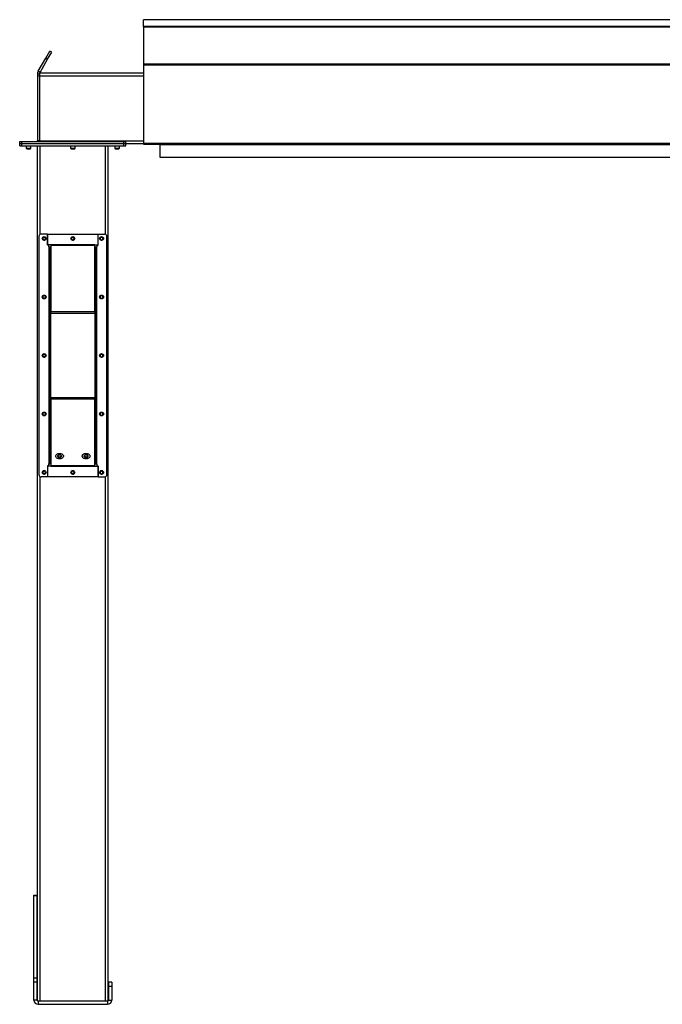
# Model space of a CAD drawing. Units: inches. Extents: x 3 to 813, y 3 to 526.
# Drawn here: x 526 to 599, y 195 to 307 of the extents above; entities that cross this region are included whole.
import ezdxf

# ---------------------------------------------------------------- set-up
doc = ezdxf.new("R2010")
doc.units = ezdxf.units.IN
doc.header["$LTSCALE"] = 24
doc.header["$MEASUREMENT"] = 0

msp = doc.modelspace()

# ---------------------------------------------------------------- linework, layer by layer
at = {"color": 7, "linetype": 'Continuous', "lineweight": 25}
for p, q in [((690.282721, 306.5312774), (540.282721, 306.5312774)), ((540.282721, 305.7648578), (540.282721, 306.5312774)), ((690.282721, 305.7648578), (540.282721, 305.7648578)), ((540.282721, 305.7336675), (540.282721, 305.7648578)), ((690.282721, 305.7336675), (540.282721, 305.7336675)), ((540.282721, 305.7336675), (540.282721, 305.7328373)), ((540.282721, 305.7328373), (540.282721, 301.5228338)), ((540.282721, 305.7328373), (690.282721, 305.7328373)), ((529.2282272, 302.1754105), (529.6912147, 302.9773282)), ((529.4447336, 302.0504105), (529.907721, 302.8523282)), ((529.907721, 302.8523282), (529.6912147, 302.9773282)), ((528.3664551, 300.6827774), (529.2282272, 302.1754105)), ((528.5829615, 300.5577774), (529.4447336, 302.0504105)), ((529.2282272, 302.1754105), (529.4447336, 302.0504105)), ((540.282721, 301.5228338), (690.282721, 301.5228338)), ((540.282721, 301.5228338), (540.282721, 301.4010399)), ((540.282721, 301.4010399), (690.282721, 301.4010399)), ((540.282721, 301.4010399), (540.282721, 292.5602752)), ((528.532721, 300.3702774), (528.282721, 300.3702774)), ((528.282721, 300.3702774), (528.282721, 300.1202774)), ((528.282721, 300.1202774), (528.282721, 292.8352774)), ((528.532721, 300.1202774), (528.282721, 300.1202774)), ((528.5829615, 300.5577774), (528.3664551, 300.6827774)), ((528.532721, 300.4952774), (540.282721, 300.4952774)), ((528.532721, 300.4952774), (528.532721, 300.1827774)), ((528.532721, 300.1827774), (528.532721, 292.8077774)), ((526.282721, 292.4952774), (526.282721, 292.7452774)), ((526.282721, 292.7452774), (526.532721, 292.7452774)), ((526.282721, 292.2452774), (526.282721, 292.4952774)), ((526.282721, 292.4952774), (526.532721, 292.4952774)), ((526.282721, 292.2452774), (526.532721, 292.2452774)), ((526.532721, 292.4952774), (526.532721, 292.7452774)), ((526.532721, 292.7452774), (538.062721, 292.7452774)), ((526.532721, 292.2452774), (526.532721, 292.4952774)), ((526.532721, 292.4952774), (538.062721, 292.4952774)), ((526.532721, 292.2452774), (538.062721, 292.2452774)), ((527.017721, 292.2452774), (527.017721, 291.9785586)), ((527.547721, 291.9785586), (527.547721, 292.2452774)), ((528.282721, 292.8352774), (528.532721, 292.8352774)), ((528.297721, 195.3931954), (528.297721, 292.2452774)), ((528.532721, 292.8077774), (528.532721, 292.7452774)), ((532.032721, 292.2452774), (532.032721, 291.9785586)), ((532.562721, 291.9785586), (532.562721, 292.2452774)), ((536.297721, 195.3931954), (536.297721, 292.2452774)), ((537.047721, 292.2452774), (537.047721, 291.9785586)), ((537.577721, 291.9785586), (537.577721, 292.2452774)), ((538.062721, 292.4952774), (538.062721, 292.7452774)), ((538.062721, 292.7452774), (538.312721, 292.7452774)), ((538.062721, 292.2452774), (538.062721, 292.4952774)), ((538.062721, 292.4952774), (538.312721, 292.4952774)), ((538.062721, 292.2452774), (538.312721, 292.2452774)), ((538.312721, 292.4952774), (538.312721, 292.7452774)), ((538.312721, 292.4952774), (540.282721, 292.4952774)), ((538.312721, 292.2452774), (538.312721, 292.4952774)), ((540.282721, 292.5602752), (690.282721, 292.5602752)), ((540.282721, 292.5602752), (540.282721, 292.4702752)), ((540.282721, 292.4702752), (540.2839943, 292.4702752)), ((540.3457397, 292.4342752), (690.2197023, 292.4342752)), ((542.157721, 292.4342752), (542.157721, 292.3802752)), ((542.157721, 292.3802752), (688.407721, 292.3802752)), ((542.157721, 292.3802752), (542.157721, 290.9702752)), ((527.017721, 291.9785586), (527.0760023, 291.9202774)), ((527.017721, 291.9785586), (527.547721, 291.9785586)), ((527.0760023, 291.9202774), (527.4894398, 291.9202774)), ((527.4894398, 291.9202774), (527.547721, 291.9785586)), ((532.032721, 291.9785586), (532.0910023, 291.9202774)), ((532.032721, 291.9785586), (532.562721, 291.9785586)), ((532.0910023, 291.9202774), (532.5044398, 291.9202774)), ((532.5044398, 291.9202774), (532.562721, 291.9785586)), ((537.047721, 291.9785586), (537.1060023, 291.9202774)), ((537.047721, 291.9785586), (537.577721, 291.9785586)), ((537.1060023, 291.9202774), (537.5194398, 291.9202774)), ((537.5194398, 291.9202774), (537.577721, 291.9785586)), ((542.157721, 290.9702752), (688.407721, 290.9702752)), ((529.447721, 282.2459379), (528.697721, 282.2459379)), ((529.447721, 281.0259754), (529.447721, 282.2459379)), ((529.447721, 282.2459379), (535.147721, 282.2459379)), ((529.447721, 282.2459379), (529.447721, 280.9959379)), ((535.147721, 281.0259754), (535.147721, 282.2459379)), ((535.147721, 280.9959379), (535.147721, 282.2459379)), ((535.147721, 282.2459379), (535.897721, 282.2459379)), ((528.447721, 281.9959379), (528.447721, 254.9959379)), ((536.147721, 254.9959379), (536.147721, 281.9959379)), ((529.797721, 281.0259754), (529.447721, 281.0259754)), ((529.572721, 280.9959379), (529.447721, 280.9959379)), ((529.572721, 280.7977774), (529.572721, 280.9959379)), ((529.572721, 280.7977774), (529.572721, 256.1940985)), ((529.662721, 280.7077774), (529.797721, 280.7077774)), ((529.662721, 280.7077774), (529.662721, 273.3313795)), ((529.797721, 281.0259754), (529.797721, 280.9623358)), ((534.797721, 281.0259754), (529.797721, 281.0259754)), ((529.797721, 280.9623358), (529.797721, 273.4268389)), ((534.797721, 280.9623358), (529.797721, 280.9623358)), ((534.797721, 280.9623358), (534.797721, 281.0259754)), ((534.797721, 281.0259754), (535.147721, 281.0259754)), ((534.797721, 273.4268389), (534.797721, 280.9623358)), ((534.932721, 280.7077774), (534.797721, 280.7077774)), ((534.932721, 273.3313795), (534.932721, 280.7077774)), ((535.022721, 280.9959379), (535.022721, 280.7977774)), ((535.022721, 280.9959379), (535.147721, 280.9959379)), ((535.022721, 256.1940985), (535.022721, 280.7977774)), ((529.797721, 273.3313795), (529.662721, 273.3313795)), ((529.662721, 273.3313795), (529.662721, 273.2677399)), ((529.797721, 273.2677399), (529.662721, 273.2677399)), ((529.662721, 273.2677399), (529.662721, 263.724136)), ((534.797721, 273.4268389), (529.797721, 273.4268389)), ((529.797721, 273.2677399), (529.797721, 273.4268389)), ((534.797721, 273.2677399), (529.797721, 273.2677399)), ((529.797721, 263.724136), (529.797721, 273.2677399)), ((534.797721, 273.4268389), (534.797721, 273.2677399)), ((534.797721, 273.3313795), (534.932721, 273.3313795)), ((534.797721, 273.2677399), (534.797721, 263.724136)), ((534.797721, 273.2677399), (534.932721, 273.2677399)), ((534.932721, 273.2677399), (534.932721, 273.3313795)), ((534.932721, 263.724136), (534.932721, 273.2677399)), ((529.797721, 263.724136), (529.662721, 263.724136)), ((529.662721, 263.724136), (529.662721, 263.6604964)), ((529.797721, 263.6604964), (529.662721, 263.6604964)), ((529.662721, 263.6604964), (529.662721, 256.2840985)), ((529.797721, 263.724136), (534.797721, 263.724136)), ((529.797721, 263.565037), (529.797721, 263.724136)), ((529.797721, 263.565037), (534.797721, 263.565037)), ((529.797721, 263.565037), (529.797721, 256.02954)), ((534.797721, 263.724136), (534.797721, 263.565037)), ((534.797721, 263.724136), (534.932721, 263.724136)), ((534.797721, 263.6604964), (534.932721, 263.6604964)), ((534.797721, 256.02954), (534.797721, 263.565037)), ((534.932721, 263.6604964), (534.932721, 263.724136)), ((534.932721, 256.2840985), (534.932721, 263.6604964)), ((529.447721, 255.9959379), (529.447721, 254.7459379)), ((529.572721, 255.9959379), (529.447721, 255.9959379)), ((529.797721, 255.9659004), (529.447721, 255.9659004)), ((529.447721, 255.9659004), (529.447721, 254.7459379)), ((529.572721, 255.9959379), (529.572721, 256.1940985)), ((529.662721, 256.2840985), (529.797721, 256.2840985)), ((529.797721, 256.02954), (534.797721, 256.02954)), ((529.797721, 256.02954), (529.797721, 255.9659004)), ((529.797721, 255.9659004), (534.797721, 255.9659004)), ((534.932721, 256.2840985), (534.797721, 256.2840985)), ((534.797721, 255.9659004), (534.797721, 256.02954)), ((534.797721, 255.9659004), (535.147721, 255.9659004)), ((535.022721, 256.1940985), (535.022721, 255.9959379)), ((535.022721, 255.9959379), (535.147721, 255.9959379)), ((535.147721, 254.7459379), (535.147721, 255.9959379)), ((535.147721, 255.9659004), (535.147721, 254.7459379)), ((529.447721, 254.7459379), (528.697721, 254.7459379)), ((535.147721, 254.7459379), (529.447721, 254.7459379)), ((535.147721, 254.7459379), (535.897721, 254.7459379)), ((527.892721, 207.3702774), (528.267721, 207.3702774)), ((527.892721, 207.3197723), (527.892721, 207.3702774)), ((527.892721, 207.3197723), (528.267721, 207.3197723)), ((527.892721, 198.0071823), (527.892721, 207.3197723)), ((528.267721, 207.3197723), (528.267721, 207.3702774)), ((528.267721, 198.0071823), (528.267721, 207.3197723)), ((527.892721, 198.0071823), (528.267721, 198.0071823)), ((527.892721, 197.5576873), (527.892721, 198.0071823)), ((527.892721, 195.4602774), (527.892721, 197.5576873)), ((527.892721, 197.5576873), (528.267721, 197.5576873)), ((528.267721, 197.5576873), (528.267721, 198.0071823)), ((528.267721, 195.4602774), (528.267721, 197.5576873)), ((536.702721, 197.4952774), (536.327721, 197.4952774)), ((536.327721, 197.4952774), (536.327721, 196.9952774)), ((536.702721, 197.4952774), (536.702721, 196.9952774)), ((536.327721, 196.9952774), (536.327721, 195.4602774)), ((536.702721, 196.9952774), (536.327721, 196.9952774)), ((536.702721, 196.9952774), (536.702721, 195.4602774)), ((528.267721, 195.4602774), (527.892721, 195.4602774)), ((528.357721, 195.3702774), (528.357721, 194.9952774)), ((528.357721, 195.3702774), (536.237721, 195.3702774)), ((536.237721, 195.3702774), (536.237721, 194.9952774)), ((536.327721, 195.4602774), (536.702721, 195.4602774)), ((528.357721, 194.9952774), (536.237721, 194.9952774))]:
    msp.add_line(p, q, dxfattribs=at)
at = {"color": 1, "linetype": 'Continuous', "lineweight": 25}
for p, q in [((528.532721, 300.1827774), (540.282721, 300.1827774)), ((528.532721, 292.8077774), (540.282721, 292.8077774)), ((528.610221, 282.2301254), (528.610221, 292.2452774)), ((535.985221, 282.2301254), (535.985221, 292.2452774)), ((528.610221, 195.3702774), (528.610221, 254.7617505)), ((535.985221, 195.3702774), (535.985221, 254.7617505))]:
    msp.add_line(p, q, dxfattribs=at)
at = {"color": 7, "linetype": 'Continuous', "lineweight": 25, "flags": 128}
for points in [[(528.5205929, 292.7452774), (528.526188, 292.7689467), (528.532721, 292.8352774)], [(531.235221, 257.0916144), (531.2281902, 257.0363762), (531.2073238, 256.9829134), (531.1732924, 256.9329443), (531.1271898, 256.888075), (531.0704978, 256.8497477), (531.0050386, 256.8191941), (530.932916, 256.7973963), (530.8564481, 256.785055), (530.7780927, 256.7825667), (530.7003681, 256.7900115), (530.6257726, 256.80715), (530.5567036, 256.8334315), (530.4953811, 256.8680112), (530.4437761, 256.9097776), (530.4035471, 256.9573885), (530.3759873, 257.0093135), (530.3619823, 257.0638837), (530.3619823, 257.1193452), (530.3759873, 257.1739154), (530.4035471, 257.2258404), (530.4437761, 257.2734512), (530.4953811, 257.3152177), (530.5567036, 257.3497974), (530.6257726, 257.3760788), (530.7003681, 257.3932174), (530.7780927, 257.4006621), (530.8564481, 257.3981739), (530.932916, 257.3858325), (531.0050386, 257.3640348), (531.0704978, 257.3334812), (531.1271898, 257.2951538), (531.1732924, 257.2502845), (531.2073238, 257.2003155), (531.2281902, 257.1468526), (531.235221, 257.0916144)], [(530.578971, 257.0916144), (530.5864247, 257.0515804), (530.608278, 257.0142746), (530.6430414, 256.9822394), (530.688346, 256.957658), (530.7411043, 256.9422054), (530.797721, 256.9369348), (530.8543377, 256.9422054), (530.907096, 256.957658), (530.9524006, 256.9822394), (530.9871641, 257.0142746), (531.0090173, 257.0515804), (531.016471, 257.0916144), (531.0090173, 257.1316485), (530.9871641, 257.1689542), (530.9524006, 257.2009894), (530.907096, 257.2255709), (530.8543377, 257.2410235), (530.797721, 257.246294), (530.7411043, 257.2410235), (530.688346, 257.2255709), (530.6430414, 257.2009894), (530.608278, 257.1689542), (530.5864247, 257.1316485), (530.578971, 257.0916144)], [(530.797721, 256.9355206), (530.7411043, 256.9407912), (530.688346, 256.9562437), (530.6430414, 256.9808252), (530.608278, 257.0128604), (530.5864247, 257.0501662), (530.578971, 257.0902002), (530.5864247, 257.1302342), (530.608278, 257.16754), (530.6430414, 257.1995752), (530.688346, 257.2241567), (530.7411043, 257.2396092), (530.797721, 257.2448798), (530.8543377, 257.2396092), (530.907096, 257.2241567), (530.9524006, 257.1995752), (530.9871641, 257.16754), (531.0090173, 257.1302342), (531.016471, 257.0902002), (531.0090173, 257.0501662), (530.9871641, 257.0128604), (530.9524006, 256.9808252), (530.907096, 256.9562437), (530.8543377, 256.9407912), (530.797721, 256.9355206)], [(534.235221, 257.0916144), (534.2281902, 257.0363762), (534.2073238, 256.9829134), (534.1732924, 256.9329443), (534.1271898, 256.888075), (534.0704978, 256.8497477), (534.0050386, 256.8191941), (533.932916, 256.7973963), (533.8564481, 256.785055), (533.7780927, 256.7825667), (533.7003681, 256.7900115), (533.6257726, 256.80715), (533.5567036, 256.8334315), (533.4953811, 256.8680112), (533.4437761, 256.9097776), (533.4035471, 256.9573885), (533.3759873, 257.0093135), (533.3619823, 257.0638837), (533.3619823, 257.1193452), (533.3759873, 257.1739154), (533.4035471, 257.2258404), (533.4437761, 257.2734512), (533.4953811, 257.3152177), (533.5567036, 257.3497974), (533.6257726, 257.3760788), (533.7003681, 257.3932174), (533.7780927, 257.4006621), (533.8564481, 257.3981739), (533.932916, 257.3858325), (534.0050386, 257.3640348), (534.0704978, 257.3334812), (534.1271898, 257.2951538), (534.1732924, 257.2502845), (534.2073238, 257.2003155), (534.2281902, 257.1468526), (534.235221, 257.0916144)], [(533.578971, 257.0916144), (533.5864247, 257.0515804), (533.608278, 257.0142746), (533.6430414, 256.9822394), (533.688346, 256.957658), (533.7411043, 256.9422054), (533.797721, 256.9369348), (533.8543377, 256.9422054), (533.907096, 256.957658), (533.9524006, 256.9822394), (533.9871641, 257.0142746), (534.0090173, 257.0515804), (534.016471, 257.0916144), (534.0090173, 257.1316485), (533.9871641, 257.1689542), (533.9524006, 257.2009894), (533.907096, 257.2255709), (533.8543377, 257.2410235), (533.797721, 257.246294), (533.7411043, 257.2410235), (533.688346, 257.2255709), (533.6430414, 257.2009894), (533.608278, 257.1689542), (533.5864247, 257.1316485), (533.578971, 257.0916144)], [(533.797721, 256.9355206), (533.7411043, 256.9407912), (533.688346, 256.9562437), (533.6430414, 256.9808252), (533.608278, 257.0128604), (533.5864247, 257.0501662), (533.578971, 257.0902002), (533.5864247, 257.1302342), (533.608278, 257.16754), (533.6430414, 257.1995752), (533.688346, 257.2241567), (533.7411043, 257.2396092), (533.797721, 257.2448798), (533.8543377, 257.2396092), (533.907096, 257.2241567), (533.9524006, 257.1995752), (533.9871641, 257.16754), (534.0090173, 257.1302342), (534.016471, 257.0902002), (534.0090173, 257.0501662), (533.9871641, 257.0128604), (533.9524006, 256.9808252), (533.907096, 256.9562437), (533.8543377, 256.9407912), (533.797721, 256.9355206)]]:
    msp.add_lwpolyline(points, dxfattribs=at)
at = {"color": 7, "linetype": 'Continuous', "lineweight": 25}
for centre in [(529.047721, 281.7459379), (532.297721, 281.7452774), (535.547721, 281.7459379), (529.047721, 275.1209379), (535.547721, 275.1209379), (529.047721, 268.4959379), (535.547721, 268.4959379), (529.047721, 261.8709379), (535.547721, 261.8709379), (529.047721, 255.2459379), (532.297721, 255.2465985), (535.547721, 255.2459379)]:
    msp.add_circle(centre, 0.21875, dxfattribs=at)
for centre, radius, start, end in [((528.192721, 292.8352774), 0.09, 270, 0), ((528.697721, 281.9959379), 0.25, 90, 180), ((535.897721, 281.9959379), 0.25, 0, 90), ((529.0460753, 281.7454381), 0.1477119, 292.558518945, 238.681466182), ((529.047721, 281.7452774), 0.1484375, 238.106533937, 293.080993791), ((532.2960753, 281.7454381), 0.1477119, 292.558518945, 238.681466182), ((532.297721, 281.7452774), 0.1484375, 238.106533937, 293.080993791), ((535.5460753, 281.7454381), 0.1477119, 292.558518945, 238.681466182), ((535.547721, 281.7452774), 0.1484375, 238.106533937, 293.080993791), ((529.0460753, 275.1204381), 0.1477119, 292.558518945, 238.681466182), ((529.047721, 275.1202774), 0.1484375, 238.106533937, 293.080993791), ((535.5460753, 275.1204381), 0.1477119, 292.558518945, 238.681466182), ((535.547721, 275.1202774), 0.1484375, 238.106533937, 293.080993791), ((529.0460753, 268.4954381), 0.1477119, 292.558518945, 238.681466182), ((529.047721, 268.4952774), 0.1484375, 238.106533937, 293.080993791), ((535.5460753, 268.4954381), 0.1477119, 292.558518945, 238.681466182), ((535.547721, 268.4952774), 0.1484375, 238.106533937, 293.080993791), ((529.0460753, 261.8704381), 0.1477119, 292.558518945, 238.681466182), ((529.047721, 261.8702774), 0.1484375, 238.106533937, 293.080993791), ((535.5460753, 261.8704381), 0.1477119, 292.558518945, 238.681466182), ((535.547721, 261.8702774), 0.1484375, 238.106533937, 293.080993791), ((530.7789188, 257.2501144), 0.2199396, 210.454550753, 274.904081328), ((530.8138294, 257.2553289), 0.2249264, 265.893168385, 328.748199536), ((533.7789188, 257.2501144), 0.2199396, 210.454550753, 274.904081328), ((533.8138294, 257.2553289), 0.2249264, 265.893168385, 328.748199536), ((528.697721, 254.9959379), 0.25, 180, 270), ((529.0460753, 255.2454381), 0.1477119, 292.558518945, 238.681466182), ((529.047721, 255.2452774), 0.1484375, 238.106533937, 293.080993791), ((532.2960753, 255.2454381), 0.1477119, 292.558518945, 238.681466182), ((532.297721, 255.2452774), 0.1484375, 238.106533937, 293.080993791), ((535.5460753, 255.2454381), 0.1477119, 292.558518945, 238.681466182), ((535.547721, 255.2452774), 0.1484375, 238.106533937, 293.080993791), ((535.897721, 254.9959379), 0.25, 270, 0), ((528.357721, 195.4602774), 0.465, 180, 270), ((528.357721, 195.4602774), 0.09, 180, 270), ((536.237721, 195.4602774), 0.09, 270, 0), ((536.237721, 195.4602774), 0.465, 270, 0)]:
    msp.add_arc(centre, radius, start, end, dxfattribs=at)
msp.add_ellipse((540.3457397, 292.5602752), major_axis=(0, 0.126), ratio=0.7002075382, start_param=2.3663992803, end_param=3.1415926536, dxfattribs=at)
for points, knots in [([(528.3664551, 300.6827774), (528.3581191, 300.6674995), (528.3413891, 300.6368375), (528.3210115, 300.587721), (528.304315, 300.5363005), (528.2920799, 300.4823728), (528.2842023, 300.4268506), (528.2832161, 300.3891857), (528.282721, 300.3702774)], [0, 0, 0, 0, 0.1595062908, 0.3201200689, 0.4867897492, 0.6547243571, 0.8266671741, 1, 1, 1, 1]), ([(528.5829615, 300.5577774), (528.5724955, 300.539375), (528.5610661, 300.5192786), (528.5551558, 300.4971432), (528.5546576, 300.4952774)], [0, 0, 0, 0, 0.9157078555, 1, 1, 1, 1]), ([(529.1060054, 281.5670664), (529.0880694, 281.5634841), (529.0493421, 281.5557493), (528.9890547, 281.5677562), (528.9344076, 281.5991877), (528.8938116, 281.6466564), (528.8719498, 281.7043886), (528.8704511, 281.7653915), (528.8894736, 281.8225648), (528.9260814, 281.8696529), (528.9756493, 281.9012015), (529.0323238, 281.9140736), (529.0891599, 281.9074953), (529.1398376, 281.8822805), (529.1787717, 281.8422772), (529.2014828, 281.7920701), (529.2061618, 281.7378339), (529.1924368, 281.6859824), (529.1624392, 281.6424321), (529.1303384, 281.6187085), (529.110176, 281.6104649), (529.1059133, 281.6087221)], [0, 0, 0, 0, 0.05256120916, 0.11349008912, 0.17288588812, 0.2321889573, 0.29048286453, 0.34816949847, 0.40535983519, 0.46143909384, 0.51751893848, 0.57199616724, 0.62649998277, 0.67982023588, 0.73270478473, 0.78491811697, 0.83619246235, 0.88729476013, 0.93696644218, 0.98667341111, 1, 1, 1, 1]), ([(528.9692953, 281.6192492), (528.9833397, 281.6092778), (529.0114247, 281.5893377), (529.0637989, 281.5796443), (529.1179747, 281.5855261), (529.1695057, 281.6098862), (529.2000618, 281.6393713), (529.2130142, 281.657734), (529.2149481, 281.6604758)], [0, 0, 0, 0, 0.1830806825, 0.366112328, 0.5549178687, 0.7597139458, 0.9641228064, 1, 1, 1, 1]), ([(529.0416038, 281.5615882), (529.0519974, 281.5601517), (529.0738428, 281.5571324), (529.0949439, 281.5636498), (529.1060054, 281.5670664)], [0, 0, 0, 0, 0.4757796668, 1, 1, 1, 1]), ([(529.0699434, 281.5596228), (529.0835256, 281.5619217), (529.1123533, 281.5668009), (529.1521722, 281.5874941), (529.1872162, 281.6172189), (529.2062149, 281.6436586), (529.2140857, 281.6588149), (529.2149484, 281.6604761)], [0, 0, 0, 0, 0.22391009402, 0.47523820807, 0.72107006699, 0.96942872081, 1, 1, 1, 1]), ([(529.2149486, 281.6604765), (529.2153651, 281.6610851), (529.2159702, 281.6619693), (529.2166797, 281.6629037), (529.2170161, 281.6632909), (529.2171969, 281.6634751), (529.2173347, 281.6635925), (529.2174437, 281.6636544), (529.2175107, 281.6636726), (529.2175619, 281.6636639), (529.2175998, 281.6636329), (529.2176305, 281.6635659), (529.2176498, 281.6633724), (529.217505, 281.6625367), (529.2163057, 281.6592384), (529.210237, 281.6464258), (529.191475, 281.6185638), (529.1556598, 281.5858654), (529.1214561, 281.572916), (529.1060054, 281.5670664)], [0, 0, 0, 0, 0.0142452966, 0.0206974147, 0.0228544769, 0.024383943, 0.0258882033, 0.0265650712, 0.0271327658, 0.0275248294, 0.0279181593, 0.0284109718, 0.0292740952, 0.032058503, 0.045032873, 0.0965846409, 0.3034156264, 0.6853346133, 1, 1, 1, 1]), ([(532.3560054, 281.5670664), (532.3380694, 281.5634841), (532.2993421, 281.5557493), (532.2390547, 281.5677562), (532.1844076, 281.5991877), (532.1438116, 281.6466564), (532.1219498, 281.7043886), (532.1204511, 281.7653915), (532.1394736, 281.8225648), (532.1760814, 281.8696529), (532.2256493, 281.9012015), (532.2823238, 281.9140736), (532.3391599, 281.9074953), (532.3898376, 281.8822805), (532.4287717, 281.8422772), (532.4514828, 281.7920701), (532.4561618, 281.7378339), (532.4424368, 281.6859824), (532.4124392, 281.6424321), (532.3803384, 281.6187085), (532.360176, 281.6104649), (532.3559133, 281.6087221)], [0, 0, 0, 0, 0.05256120916, 0.11349008912, 0.17288588812, 0.2321889573, 0.29048286453, 0.34816949847, 0.40535983519, 0.46143909384, 0.51751893848, 0.57199616724, 0.62649998277, 0.67982023588, 0.73270478473, 0.78491811697, 0.83619246235, 0.88729476013, 0.93696644218, 0.98667341111, 1, 1, 1, 1]), ([(532.2192953, 281.6192492), (532.2333397, 281.6092778), (532.2614247, 281.5893377), (532.3137989, 281.5796443), (532.3679747, 281.5855261), (532.4195057, 281.6098862), (532.4500618, 281.6393713), (532.4630142, 281.657734), (532.4649481, 281.6604758)], [0, 0, 0, 0, 0.18308068254, 0.36611232797, 0.5549178687, 0.7597139458, 0.96412280643, 1, 1, 1, 1]), ([(532.2916038, 281.5615882), (532.3019974, 281.5601517), (532.3238428, 281.5571324), (532.3449439, 281.5636498), (532.3560054, 281.5670664)], [0, 0, 0, 0, 0.47577966682, 1, 1, 1, 1]), ([(532.3199434, 281.5596228), (532.3335256, 281.5619217), (532.3623533, 281.5668009), (532.4021722, 281.5874941), (532.4372162, 281.6172189), (532.4562149, 281.6436586), (532.4640857, 281.6588149), (532.4649484, 281.6604761)], [0, 0, 0, 0, 0.22391009402, 0.47523820807, 0.72107006699, 0.96942872081, 1, 1, 1, 1]), ([(532.4649486, 281.6604765), (532.4653651, 281.6610851), (532.4659702, 281.6619693), (532.4666797, 281.6629037), (532.4670161, 281.6632909), (532.4671969, 281.6634751), (532.4673347, 281.6635925), (532.4674437, 281.6636544), (532.4675107, 281.6636726), (532.4675619, 281.6636639), (532.4675998, 281.6636329), (532.4676305, 281.6635659), (532.4676498, 281.6633724), (532.467505, 281.6625367), (532.4663057, 281.6592384), (532.460237, 281.6464258), (532.441475, 281.6185638), (532.4056598, 281.5858654), (532.3714561, 281.572916), (532.3560054, 281.5670664)], [0, 0, 0, 0, 0.0142452966, 0.0206974147, 0.0228544769, 0.024383943, 0.0258882033, 0.0265650712, 0.0271327658, 0.0275248294, 0.0279181593, 0.0284109718, 0.0292740952, 0.032058503, 0.045032873, 0.0965846409, 0.3034156264, 0.6853346133, 1, 1, 1, 1]), ([(535.6060054, 281.5670664), (535.5880694, 281.5634841), (535.5493421, 281.5557493), (535.4890547, 281.5677562), (535.4344076, 281.5991877), (535.3938116, 281.6466564), (535.3719498, 281.7043886), (535.3704511, 281.7653915), (535.3894736, 281.8225648), (535.4260814, 281.8696529), (535.4756493, 281.9012015), (535.5323238, 281.9140736), (535.5891599, 281.9074953), (535.6398376, 281.8822805), (535.6787717, 281.8422772), (535.7014828, 281.7920701), (535.7061618, 281.7378339), (535.6924368, 281.6859824), (535.6624392, 281.6424321), (535.6303384, 281.6187085), (535.610176, 281.6104649), (535.6059133, 281.6087221)], [0, 0, 0, 0, 0.05256120916, 0.11349008912, 0.17288588812, 0.2321889573, 0.29048286453, 0.34816949847, 0.40535983519, 0.46143909384, 0.51751893848, 0.57199616724, 0.62649998277, 0.67982023588, 0.73270478473, 0.78491811697, 0.83619246235, 0.88729476013, 0.93696644218, 0.98667341111, 1, 1, 1, 1]), ([(535.4692953, 281.6192492), (535.4833397, 281.6092778), (535.5114247, 281.5893377), (535.5637989, 281.5796443), (535.6179747, 281.5855261), (535.6695057, 281.6098862), (535.7000618, 281.6393713), (535.7130142, 281.657734), (535.7149481, 281.6604758)], [0, 0, 0, 0, 0.1830806825, 0.366112328, 0.5549178687, 0.7597139458, 0.9641228064, 1, 1, 1, 1]), ([(535.5416038, 281.5615882), (535.5519974, 281.5601517), (535.5738428, 281.5571324), (535.5949439, 281.5636498), (535.6060054, 281.5670664)], [0, 0, 0, 0, 0.4757796668, 1, 1, 1, 1]), ([(535.5699434, 281.5596228), (535.5835256, 281.5619217), (535.6123533, 281.5668009), (535.6521722, 281.5874941), (535.6872162, 281.6172189), (535.7062149, 281.6436586), (535.7140857, 281.6588149), (535.7149484, 281.6604761)], [0, 0, 0, 0, 0.22391009402, 0.47523820807, 0.72107006699, 0.96942872081, 1, 1, 1, 1]), ([(535.7149486, 281.6604765), (535.7153651, 281.6610851), (535.7159702, 281.6619693), (535.7166797, 281.6629037), (535.7170161, 281.6632909), (535.7171969, 281.6634751), (535.7173347, 281.6635925), (535.7174437, 281.6636544), (535.7175107, 281.6636726), (535.7175619, 281.6636639), (535.7175998, 281.6636329), (535.7176305, 281.6635659), (535.7176498, 281.6633724), (535.717505, 281.6625367), (535.7163057, 281.6592384), (535.710237, 281.6464258), (535.691475, 281.6185638), (535.6556598, 281.5858654), (535.6214561, 281.572916), (535.6060054, 281.5670664)], [0, 0, 0, 0, 0.0142452966, 0.0206974147, 0.0228544769, 0.024383943, 0.0258882033, 0.0265650712, 0.0271327658, 0.0275248294, 0.0279181593, 0.0284109718, 0.0292740952, 0.032058503, 0.045032873, 0.0965846409, 0.3034156264, 0.6853346133, 1, 1, 1, 1]), ([(529.797721, 280.7077774), (529.7972506, 280.7105869), (529.7962999, 280.716265), (529.7882386, 280.7252182), (529.7743045, 280.7347386), (529.7535808, 280.7446661), (529.7272082, 280.7546883), (529.6964132, 280.7646171), (529.6615876, 280.7746383), (529.6285224, 280.7834661), (529.598526, 280.7912059), (529.5813579, 280.7955779), (529.572721, 280.7977774)], [0, 0, 0, 0, 0.0936632196, 0.1892964666, 0.2985266599, 0.4109240004, 0.5201603547, 0.6325644135, 0.7418006804, 0.8542046463, 0.9266531543, 1, 1, 1, 1]), ([(529.662721, 280.7077774), (529.6623297, 280.7118264), (529.6615339, 280.720061), (529.6553006, 280.7320697), (529.6459171, 280.7439022), (529.6338748, 280.7553232), (529.6192898, 280.7668488), (529.6037875, 280.7777013), (529.5880106, 280.7880435), (529.5778521, 280.7945107), (529.572721, 280.7977774)], [0, 0, 0, 0, 0.1349531306, 0.2744542694, 0.4001242298, 0.5294390415, 0.6550834553, 0.7843704233, 0.8910843244, 1, 1, 1, 1]), ([(535.022721, 280.7977774), (535.000435, 280.7921014), (534.9520817, 280.7797863), (534.8845218, 280.7607903), (534.8305751, 280.7408483), (534.8018257, 280.7231438), (534.7988881, 280.7121464), (534.797721, 280.7077774)], [0, 0, 0, 0, 0.1893887574, 0.4109104714, 0.6324449673, 0.8539792844, 1, 1, 1, 1]), ([(535.022721, 280.7977774), (535.0097711, 280.7895401), (534.9847831, 280.7736454), (534.9545617, 280.7501273), (534.9359388, 280.7283416), (534.9337325, 280.714242), (534.932721, 280.7077774)], [0, 0, 0, 0, 0.2742813621, 0.5292497227, 0.7841650772, 1, 1, 1, 1]), ([(529.1060054, 274.9420664), (529.0880694, 274.9384841), (529.0493421, 274.9307493), (528.9890547, 274.9427562), (528.9344076, 274.9741877), (528.8938116, 275.0216564), (528.8719498, 275.0793886), (528.8704511, 275.1403915), (528.8894736, 275.1975648), (528.9260814, 275.2446529), (528.9756493, 275.2762015), (529.0323238, 275.2890736), (529.0891599, 275.2824953), (529.1398376, 275.2572805), (529.1787717, 275.2172772), (529.2014828, 275.1670701), (529.2061618, 275.1128339), (529.1924368, 275.0609824), (529.1624392, 275.0174321), (529.1303384, 274.9937085), (529.110176, 274.9854649), (529.1059133, 274.9837221)], [0, 0, 0, 0, 0.05256120916, 0.11349008912, 0.17288588812, 0.2321889573, 0.29048286453, 0.34816949847, 0.40535983519, 0.46143909384, 0.51751893848, 0.57199616724, 0.62649998277, 0.67982023588, 0.73270478473, 0.78491811697, 0.83619246235, 0.88729476013, 0.93696644218, 0.98667341111, 1, 1, 1, 1]), ([(528.9692953, 274.9942492), (528.9833397, 274.9842778), (529.0114247, 274.9643377), (529.0637989, 274.9546443), (529.1179747, 274.9605261), (529.1695057, 274.9848862), (529.2000618, 275.0143713), (529.2130142, 275.032734), (529.2149481, 275.0354758)], [0, 0, 0, 0, 0.1830806825, 0.366112328, 0.5549178687, 0.7597139458, 0.9641228064, 1, 1, 1, 1]), ([(529.0416038, 274.9365882), (529.0519974, 274.9351517), (529.0738428, 274.9321324), (529.0949439, 274.9386498), (529.1060054, 274.9420664)], [0, 0, 0, 0, 0.4757796668, 1, 1, 1, 1]), ([(529.0699434, 274.9346228), (529.0835256, 274.9369217), (529.1123533, 274.9418009), (529.1521722, 274.9624941), (529.1872162, 274.9922189), (529.2062149, 275.0186586), (529.2140857, 275.0338149), (529.2149484, 275.0354761)], [0, 0, 0, 0, 0.22391009402, 0.47523820807, 0.72107006699, 0.96942872081, 1, 1, 1, 1]), ([(529.2149486, 275.0354765), (529.2153651, 275.0360851), (529.2159702, 275.0369693), (529.2166797, 275.0379037), (529.2170161, 275.0382909), (529.2171969, 275.0384751), (529.2173347, 275.0385925), (529.2174437, 275.0386544), (529.2175107, 275.0386726), (529.2175619, 275.0386639), (529.2175998, 275.0386329), (529.2176305, 275.0385659), (529.2176498, 275.0383724), (529.217505, 275.0375367), (529.2163057, 275.0342384), (529.210237, 275.0214258), (529.191475, 274.9935638), (529.1556598, 274.9608654), (529.1214561, 274.947916), (529.1060054, 274.9420664)], [0, 0, 0, 0, 0.0142452966, 0.0206974147, 0.0228544769, 0.024383943, 0.0258882033, 0.0265650712, 0.0271327658, 0.0275248294, 0.0279181593, 0.0284109718, 0.0292740952, 0.032058503, 0.045032873, 0.0965846409, 0.3034156264, 0.6853346133, 1, 1, 1, 1]), ([(535.6060054, 274.9420664), (535.5880694, 274.9384841), (535.5493421, 274.9307493), (535.4890547, 274.9427562), (535.4344076, 274.9741877), (535.3938116, 275.0216564), (535.3719498, 275.0793886), (535.3704511, 275.1403915), (535.3894736, 275.1975648), (535.4260814, 275.2446529), (535.4756493, 275.2762015), (535.5323238, 275.2890736), (535.5891599, 275.2824953), (535.6398376, 275.2572805), (535.6787717, 275.2172772), (535.7014828, 275.1670701), (535.7061618, 275.1128339), (535.6924368, 275.0609824), (535.6624392, 275.0174321), (535.6303384, 274.9937085), (535.610176, 274.9854649), (535.6059133, 274.9837221)], [0, 0, 0, 0, 0.05256120916, 0.11349008912, 0.17288588812, 0.2321889573, 0.29048286453, 0.34816949847, 0.40535983519, 0.46143909384, 0.51751893848, 0.57199616724, 0.62649998277, 0.67982023588, 0.73270478473, 0.78491811697, 0.83619246235, 0.88729476013, 0.93696644218, 0.98667341111, 1, 1, 1, 1]), ([(535.4692953, 274.9942492), (535.4833397, 274.9842778), (535.5114247, 274.9643377), (535.5637989, 274.9546443), (535.6179747, 274.9605261), (535.6695057, 274.9848862), (535.7000618, 275.0143713), (535.7130142, 275.032734), (535.7149481, 275.0354758)], [0, 0, 0, 0, 0.1830806825, 0.366112328, 0.5549178687, 0.7597139458, 0.9641228064, 1, 1, 1, 1]), ([(535.5416038, 274.9365882), (535.5519974, 274.9351517), (535.5738428, 274.9321324), (535.5949439, 274.9386498), (535.6060054, 274.9420664)], [0, 0, 0, 0, 0.4757796668, 1, 1, 1, 1]), ([(535.5699434, 274.9346228), (535.5835256, 274.9369217), (535.6123533, 274.9418009), (535.6521722, 274.9624941), (535.6872162, 274.9922189), (535.7062149, 275.0186586), (535.7140857, 275.0338149), (535.7149484, 275.0354761)], [0, 0, 0, 0, 0.22391009402, 0.47523820807, 0.72107006699, 0.96942872081, 1, 1, 1, 1]), ([(535.7149486, 275.0354765), (535.7153651, 275.0360851), (535.7159702, 275.0369693), (535.7166797, 275.0379037), (535.7170161, 275.0382909), (535.7171969, 275.0384751), (535.7173347, 275.0385925), (535.7174437, 275.0386544), (535.7175107, 275.0386726), (535.7175619, 275.0386639), (535.7175998, 275.0386329), (535.7176305, 275.0385659), (535.7176498, 275.0383724), (535.717505, 275.0375367), (535.7163057, 275.0342384), (535.710237, 275.0214258), (535.691475, 274.9935638), (535.6556598, 274.9608654), (535.6214561, 274.947916), (535.6060054, 274.9420664)], [0, 0, 0, 0, 0.0142452966, 0.0206974147, 0.0228544769, 0.024383943, 0.0258882033, 0.0265650712, 0.0271327658, 0.0275248294, 0.0279181593, 0.0284109718, 0.0292740952, 0.032058503, 0.045032873, 0.0965846409, 0.3034156264, 0.6853346133, 1, 1, 1, 1]), ([(529.1060054, 268.3170664), (529.0880694, 268.3134841), (529.0493421, 268.3057493), (528.9890547, 268.3177562), (528.9344076, 268.3491877), (528.8938116, 268.3966564), (528.8719498, 268.4543886), (528.8704511, 268.5153915), (528.8894736, 268.5725648), (528.9260814, 268.6196529), (528.9756493, 268.6512015), (529.0323238, 268.6640736), (529.0891599, 268.6574953), (529.1398376, 268.6322805), (529.1787717, 268.5922772), (529.2014828, 268.5420701), (529.2061618, 268.4878339), (529.1924368, 268.4359824), (529.1624392, 268.3924321), (529.1303384, 268.3687085), (529.110176, 268.3604649), (529.1059133, 268.3587221)], [0, 0, 0, 0, 0.05256120916, 0.11349008912, 0.17288588812, 0.2321889573, 0.29048286453, 0.34816949847, 0.40535983519, 0.46143909384, 0.51751893848, 0.57199616724, 0.62649998277, 0.67982023588, 0.73270478473, 0.78491811697, 0.83619246235, 0.88729476013, 0.93696644218, 0.98667341111, 1, 1, 1, 1]), ([(528.9692953, 268.3692492), (528.9833397, 268.3592778), (529.0114247, 268.3393377), (529.0637989, 268.3296443), (529.1179747, 268.3355261), (529.1695057, 268.3598862), (529.2000618, 268.3893713), (529.2130142, 268.407734), (529.2149481, 268.4104758)], [0, 0, 0, 0, 0.1830806825, 0.366112328, 0.5549178687, 0.7597139458, 0.9641228064, 1, 1, 1, 1]), ([(529.0416038, 268.3115882), (529.0519974, 268.3101517), (529.0738428, 268.3071324), (529.0949439, 268.3136498), (529.1060054, 268.3170664)], [0, 0, 0, 0, 0.4757796668, 1, 1, 1, 1]), ([(529.0699434, 268.3096228), (529.0835256, 268.3119217), (529.1123533, 268.3168009), (529.1521722, 268.3374941), (529.1872162, 268.3672189), (529.2062149, 268.3936586), (529.2140857, 268.4088149), (529.2149484, 268.4104761)], [0, 0, 0, 0, 0.223910094, 0.4752382081, 0.721070067, 0.9694287208, 1, 1, 1, 1]), ([(529.2149486, 268.4104765), (529.2153651, 268.4110851), (529.2159702, 268.4119693), (529.2166797, 268.4129037), (529.2170161, 268.4132909), (529.2171969, 268.4134751), (529.2173347, 268.4135925), (529.2174437, 268.4136544), (529.2175107, 268.4136726), (529.2175619, 268.4136639), (529.2175998, 268.4136329), (529.2176305, 268.4135659), (529.2176498, 268.4133724), (529.217505, 268.4125367), (529.2163057, 268.4092384), (529.210237, 268.3964258), (529.191475, 268.3685638), (529.1556598, 268.3358654), (529.1214561, 268.322916), (529.1060054, 268.3170664)], [0, 0, 0, 0, 0.0142452966, 0.0206974147, 0.0228544769, 0.024383943, 0.0258882033, 0.0265650712, 0.0271327658, 0.0275248294, 0.0279181593, 0.0284109718, 0.0292740952, 0.032058503, 0.045032873, 0.0965846409, 0.3034156264, 0.6853346133, 1, 1, 1, 1]), ([(535.6060054, 268.3170664), (535.5880694, 268.3134841), (535.5493421, 268.3057493), (535.4890547, 268.3177562), (535.4344076, 268.3491877), (535.3938116, 268.3966564), (535.3719498, 268.4543886), (535.3704511, 268.5153915), (535.3894736, 268.5725648), (535.4260814, 268.6196529), (535.4756493, 268.6512015), (535.5323238, 268.6640736), (535.5891599, 268.6574953), (535.6398376, 268.6322805), (535.6787717, 268.5922772), (535.7014828, 268.5420701), (535.7061618, 268.4878339), (535.6924368, 268.4359824), (535.6624392, 268.3924321), (535.6303384, 268.3687085), (535.610176, 268.3604649), (535.6059133, 268.3587221)], [0, 0, 0, 0, 0.05256120916, 0.11349008912, 0.17288588812, 0.2321889573, 0.29048286453, 0.34816949847, 0.40535983519, 0.46143909384, 0.51751893848, 0.57199616724, 0.62649998277, 0.67982023588, 0.73270478473, 0.78491811697, 0.83619246235, 0.88729476013, 0.93696644218, 0.98667341111, 1, 1, 1, 1]), ([(535.4692953, 268.3692492), (535.4833397, 268.3592778), (535.5114247, 268.3393377), (535.5637989, 268.3296443), (535.6179747, 268.3355261), (535.6695057, 268.3598862), (535.7000618, 268.3893713), (535.7130142, 268.407734), (535.7149481, 268.4104758)], [0, 0, 0, 0, 0.1830806825, 0.366112328, 0.5549178687, 0.7597139458, 0.9641228064, 1, 1, 1, 1]), ([(535.5416038, 268.3115882), (535.5519974, 268.3101517), (535.5738428, 268.3071324), (535.5949439, 268.3136498), (535.6060054, 268.3170664)], [0, 0, 0, 0, 0.4757796668, 1, 1, 1, 1]), ([(535.5699434, 268.3096228), (535.5835256, 268.3119217), (535.6123533, 268.3168009), (535.6521722, 268.3374941), (535.6872162, 268.3672189), (535.7062149, 268.3936586), (535.7140857, 268.4088149), (535.7149484, 268.4104761)], [0, 0, 0, 0, 0.223910094, 0.4752382081, 0.721070067, 0.9694287208, 1, 1, 1, 1]), ([(535.7149486, 268.4104765), (535.7153651, 268.4110851), (535.7159702, 268.4119693), (535.7166797, 268.4129037), (535.7170161, 268.4132909), (535.7171969, 268.4134751), (535.7173347, 268.4135925), (535.7174437, 268.4136544), (535.7175107, 268.4136726), (535.7175619, 268.4136639), (535.7175998, 268.4136329), (535.7176305, 268.4135659), (535.7176498, 268.4133724), (535.717505, 268.4125367), (535.7163057, 268.4092384), (535.710237, 268.3964258), (535.691475, 268.3685638), (535.6556598, 268.3358654), (535.6214561, 268.322916), (535.6060054, 268.3170664)], [0, 0, 0, 0, 0.0142452966, 0.0206974147, 0.0228544769, 0.024383943, 0.0258882033, 0.0265650712, 0.0271327658, 0.0275248294, 0.0279181593, 0.0284109718, 0.0292740952, 0.032058503, 0.045032873, 0.0965846409, 0.3034156264, 0.6853346133, 1, 1, 1, 1]), ([(529.1060054, 261.6920664), (529.0880694, 261.6884841), (529.0493421, 261.6807493), (528.9890547, 261.6927562), (528.9344076, 261.7241877), (528.8938116, 261.7716564), (528.8719498, 261.8293886), (528.8704511, 261.8903915), (528.8894736, 261.9475648), (528.9260814, 261.9946529), (528.9756493, 262.0262015), (529.0323238, 262.0390736), (529.0891599, 262.0324953), (529.1398376, 262.0072805), (529.1787717, 261.9672772), (529.2014828, 261.9170701), (529.2061618, 261.8628339), (529.1924368, 261.8109824), (529.1624392, 261.7674321), (529.1303384, 261.7437085), (529.110176, 261.7354649), (529.1059133, 261.7337221)], [0, 0, 0, 0, 0.05256120916, 0.11349008912, 0.17288588812, 0.2321889573, 0.29048286453, 0.34816949847, 0.40535983519, 0.46143909384, 0.51751893848, 0.57199616724, 0.62649998277, 0.67982023588, 0.73270478473, 0.78491811697, 0.83619246235, 0.88729476013, 0.93696644218, 0.98667341111, 1, 1, 1, 1]), ([(528.9692953, 261.7442492), (528.9833397, 261.7342778), (529.0114247, 261.7143377), (529.0637989, 261.7046443), (529.1179747, 261.7105261), (529.1695057, 261.7348862), (529.2000618, 261.7643713), (529.2130142, 261.782734), (529.2149481, 261.7854758)], [0, 0, 0, 0, 0.1830806825, 0.366112328, 0.5549178687, 0.7597139458, 0.9641228064, 1, 1, 1, 1]), ([(529.0416038, 261.6865882), (529.0519974, 261.6851517), (529.0738428, 261.6821324), (529.0949439, 261.6886498), (529.1060054, 261.6920664)], [0, 0, 0, 0, 0.4757796668, 1, 1, 1, 1]), ([(529.0699434, 261.6846228), (529.0835256, 261.6869217), (529.1123533, 261.6918009), (529.1521722, 261.7124941), (529.1872162, 261.7422189), (529.2062149, 261.7686586), (529.2140857, 261.7838149), (529.2149484, 261.7854761)], [0, 0, 0, 0, 0.223910094, 0.4752382081, 0.721070067, 0.9694287208, 1, 1, 1, 1]), ([(529.2149486, 261.7854765), (529.2153651, 261.7860851), (529.2159702, 261.7869693), (529.2166797, 261.7879037), (529.2170161, 261.7882909), (529.2171969, 261.7884751), (529.2173347, 261.7885925), (529.2174437, 261.7886544), (529.2175107, 261.7886726), (529.2175619, 261.7886639), (529.2175998, 261.7886329), (529.2176305, 261.7885659), (529.2176498, 261.7883724), (529.217505, 261.7875367), (529.2163057, 261.7842384), (529.210237, 261.7714258), (529.191475, 261.7435638), (529.1556598, 261.7108654), (529.1214561, 261.697916), (529.1060054, 261.6920664)], [0, 0, 0, 0, 0.0142452966, 0.0206974147, 0.0228544769, 0.024383943, 0.0258882033, 0.0265650712, 0.0271327658, 0.0275248294, 0.0279181593, 0.0284109718, 0.0292740952, 0.032058503, 0.045032873, 0.0965846409, 0.3034156264, 0.6853346133, 1, 1, 1, 1]), ([(535.6060054, 261.6920664), (535.5880694, 261.6884841), (535.5493421, 261.6807493), (535.4890547, 261.6927562), (535.4344076, 261.7241877), (535.3938116, 261.7716564), (535.3719498, 261.8293886), (535.3704511, 261.8903915), (535.3894736, 261.9475648), (535.4260814, 261.9946529), (535.4756493, 262.0262015), (535.5323238, 262.0390736), (535.5891599, 262.0324953), (535.6398376, 262.0072805), (535.6787717, 261.9672772), (535.7014828, 261.9170701), (535.7061618, 261.8628339), (535.6924368, 261.8109824), (535.6624392, 261.7674321), (535.6303384, 261.7437085), (535.610176, 261.7354649), (535.6059133, 261.7337221)], [0, 0, 0, 0, 0.05256120916, 0.11349008912, 0.17288588812, 0.2321889573, 0.29048286453, 0.34816949847, 0.40535983519, 0.46143909384, 0.51751893848, 0.57199616724, 0.62649998277, 0.67982023588, 0.73270478473, 0.78491811697, 0.83619246235, 0.88729476013, 0.93696644218, 0.98667341111, 1, 1, 1, 1]), ([(535.4692953, 261.7442492), (535.4833397, 261.7342778), (535.5114247, 261.7143377), (535.5637989, 261.7046443), (535.6179747, 261.7105261), (535.6695057, 261.7348862), (535.7000618, 261.7643713), (535.7130142, 261.782734), (535.7149481, 261.7854758)], [0, 0, 0, 0, 0.1830806825, 0.366112328, 0.5549178687, 0.7597139458, 0.9641228064, 1, 1, 1, 1]), ([(535.5416038, 261.6865882), (535.5519974, 261.6851517), (535.5738428, 261.6821324), (535.5949439, 261.6886498), (535.6060054, 261.6920664)], [0, 0, 0, 0, 0.4757796668, 1, 1, 1, 1]), ([(535.5699434, 261.6846228), (535.5835256, 261.6869217), (535.6123533, 261.6918009), (535.6521722, 261.7124941), (535.6872162, 261.7422189), (535.7062149, 261.7686586), (535.7140857, 261.7838149), (535.7149484, 261.7854761)], [0, 0, 0, 0, 0.223910094, 0.4752382081, 0.721070067, 0.9694287208, 1, 1, 1, 1]), ([(535.7149486, 261.7854765), (535.7153651, 261.7860851), (535.7159702, 261.7869693), (535.7166797, 261.7879037), (535.7170161, 261.7882909), (535.7171969, 261.7884751), (535.7173347, 261.7885925), (535.7174437, 261.7886544), (535.7175107, 261.7886726), (535.7175619, 261.7886639), (535.7175998, 261.7886329), (535.7176305, 261.7885659), (535.7176498, 261.7883724), (535.717505, 261.7875367), (535.7163057, 261.7842384), (535.710237, 261.7714258), (535.691475, 261.7435638), (535.6556598, 261.7108654), (535.6214561, 261.697916), (535.6060054, 261.6920664)], [0, 0, 0, 0, 0.0142452966, 0.0206974147, 0.0228544769, 0.024383943, 0.0258882033, 0.0265650712, 0.0271327658, 0.0275248294, 0.0279181593, 0.0284109718, 0.0292740952, 0.032058503, 0.045032873, 0.0965846409, 0.3034156264, 0.6853346133, 1, 1, 1, 1]), ([(529.572721, 256.1940985), (529.595007, 256.1997745), (529.6433603, 256.2120896), (529.7109202, 256.2310856), (529.7648669, 256.2510275), (529.7936163, 256.2687321), (529.796554, 256.2797295), (529.797721, 256.2840985)], [0, 0, 0, 0, 0.1893887574, 0.4109104714, 0.6324449673, 0.8539792844, 1, 1, 1, 1]), ([(529.572721, 256.1940985), (529.5856709, 256.2023358), (529.6106589, 256.2182304), (529.6408803, 256.2417486), (529.6595033, 256.2635343), (529.6617095, 256.2776339), (529.662721, 256.2840985)], [0, 0, 0, 0, 0.2742813621, 0.5292497227, 0.7841650772, 1, 1, 1, 1]), ([(534.797721, 256.2840985), (534.7981914, 256.281289), (534.7991421, 256.2756109), (534.8072034, 256.2666577), (534.8211375, 256.2571373), (534.8418612, 256.2472098), (534.8682338, 256.2371876), (534.8990289, 256.2272587), (534.9338545, 256.2172376), (534.9669196, 256.2084098), (534.9969161, 256.20067), (535.0140841, 256.196298), (535.022721, 256.1940985)], [0, 0, 0, 0, 0.0936632196, 0.1892964666, 0.2985266599, 0.4109240004, 0.5201603547, 0.6325644135, 0.7418006804, 0.8542046463, 0.9266531543, 1, 1, 1, 1]), ([(534.932721, 256.2840985), (534.9331123, 256.2800494), (534.9339081, 256.2718149), (534.9401414, 256.2598062), (534.9495249, 256.2479737), (534.9615672, 256.2365527), (534.9761522, 256.2250271), (534.9916545, 256.2141746), (535.0074314, 256.2038324), (535.0175899, 256.1973651), (535.022721, 256.1940985)], [0, 0, 0, 0, 0.1349531306, 0.2744542694, 0.4001242298, 0.5294390415, 0.6550834553, 0.7843704233, 0.8910843244, 1, 1, 1, 1]), ([(529.1060054, 255.0670664), (529.0880694, 255.0634841), (529.0493421, 255.0557493), (528.9890547, 255.0677562), (528.9344076, 255.0991877), (528.8938116, 255.1466564), (528.8719498, 255.2043886), (528.8704511, 255.2653915), (528.8894736, 255.3225648), (528.9260814, 255.3696529), (528.9756493, 255.4012015), (529.0323238, 255.4140736), (529.0891599, 255.4074953), (529.1398376, 255.3822805), (529.1787717, 255.3422772), (529.2014828, 255.2920701), (529.2061618, 255.2378339), (529.1924368, 255.1859824), (529.1624392, 255.1424321), (529.1303384, 255.1187085), (529.110176, 255.1104649), (529.1059133, 255.1087221)], [0, 0, 0, 0, 0.05256120916, 0.11349008912, 0.17288588812, 0.2321889573, 0.29048286453, 0.34816949847, 0.40535983519, 0.46143909384, 0.51751893848, 0.57199616724, 0.62649998277, 0.67982023588, 0.73270478473, 0.78491811697, 0.83619246235, 0.88729476013, 0.93696644218, 0.98667341111, 1, 1, 1, 1]), ([(528.9692953, 255.1192492), (528.9833397, 255.1092778), (529.0114247, 255.0893377), (529.0637989, 255.0796443), (529.1179747, 255.0855261), (529.1695057, 255.1098862), (529.2000618, 255.1393713), (529.2130142, 255.157734), (529.2149481, 255.1604758)], [0, 0, 0, 0, 0.1830806825, 0.366112328, 0.5549178687, 0.7597139458, 0.9641228064, 1, 1, 1, 1]), ([(529.0416038, 255.0615882), (529.0519974, 255.0601517), (529.0738428, 255.0571324), (529.0949439, 255.0636498), (529.1060054, 255.0670664)], [0, 0, 0, 0, 0.4757796668, 1, 1, 1, 1]), ([(529.0699434, 255.0596228), (529.0835256, 255.0619217), (529.1123533, 255.0668009), (529.1521722, 255.0874941), (529.1872162, 255.1172189), (529.2062149, 255.1436586), (529.2140857, 255.1588149), (529.2149484, 255.1604761)], [0, 0, 0, 0, 0.223910094, 0.4752382081, 0.721070067, 0.9694287208, 1, 1, 1, 1]), ([(529.2149486, 255.1604765), (529.2153651, 255.1610851), (529.2159702, 255.1619693), (529.2166797, 255.1629037), (529.2170161, 255.1632909), (529.2171969, 255.1634751), (529.2173347, 255.1635925), (529.2174437, 255.1636544), (529.2175107, 255.1636726), (529.2175619, 255.1636639), (529.2175998, 255.1636329), (529.2176305, 255.1635659), (529.2176498, 255.1633724), (529.217505, 255.1625367), (529.2163057, 255.1592384), (529.210237, 255.1464258), (529.191475, 255.1185638), (529.1556598, 255.0858654), (529.1214561, 255.072916), (529.1060054, 255.0670664)], [0, 0, 0, 0, 0.0142452966, 0.0206974147, 0.0228544769, 0.024383943, 0.0258882033, 0.0265650712, 0.0271327658, 0.0275248294, 0.0279181593, 0.0284109718, 0.0292740952, 0.032058503, 0.045032873, 0.0965846409, 0.3034156264, 0.6853346133, 1, 1, 1, 1]), ([(532.3560054, 255.0670664), (532.3380694, 255.0634841), (532.2993421, 255.0557493), (532.2390547, 255.0677562), (532.1844076, 255.0991877), (532.1438116, 255.1466564), (532.1219498, 255.2043886), (532.1204511, 255.2653915), (532.1394736, 255.3225648), (532.1760814, 255.3696529), (532.2256493, 255.4012015), (532.2823238, 255.4140736), (532.3391599, 255.4074953), (532.3898376, 255.3822805), (532.4287717, 255.3422772), (532.4514828, 255.2920701), (532.4561618, 255.2378339), (532.4424368, 255.1859824), (532.4124392, 255.1424321), (532.3803384, 255.1187085), (532.360176, 255.1104649), (532.3559133, 255.1087221)], [0, 0, 0, 0, 0.05256120916, 0.11349008912, 0.17288588812, 0.2321889573, 0.29048286453, 0.34816949847, 0.40535983519, 0.46143909384, 0.51751893848, 0.57199616724, 0.62649998277, 0.67982023588, 0.73270478473, 0.78491811697, 0.83619246235, 0.88729476013, 0.93696644218, 0.98667341111, 1, 1, 1, 1]), ([(532.2192953, 255.1192492), (532.2333397, 255.1092778), (532.2614247, 255.0893377), (532.3137989, 255.0796443), (532.3679747, 255.0855261), (532.4195057, 255.1098862), (532.4500618, 255.1393713), (532.4630142, 255.157734), (532.4649481, 255.1604758)], [0, 0, 0, 0, 0.1830806825, 0.366112328, 0.5549178687, 0.7597139458, 0.9641228064, 1, 1, 1, 1]), ([(532.2916038, 255.0615882), (532.3019974, 255.0601517), (532.3238428, 255.0571324), (532.3449439, 255.0636498), (532.3560054, 255.0670664)], [0, 0, 0, 0, 0.4757796668, 1, 1, 1, 1]), ([(532.3199434, 255.0596228), (532.3335256, 255.0619217), (532.3623533, 255.0668009), (532.4021722, 255.0874941), (532.4372162, 255.1172189), (532.4562149, 255.1436586), (532.4640857, 255.1588149), (532.4649484, 255.1604761)], [0, 0, 0, 0, 0.223910094, 0.4752382081, 0.721070067, 0.9694287208, 1, 1, 1, 1]), ([(532.4649486, 255.1604765), (532.4653651, 255.1610851), (532.4659702, 255.1619693), (532.4666797, 255.1629037), (532.4670161, 255.1632909), (532.4671969, 255.1634751), (532.4673347, 255.1635925), (532.4674437, 255.1636544), (532.4675107, 255.1636726), (532.4675619, 255.1636639), (532.4675998, 255.1636329), (532.4676305, 255.1635659), (532.4676498, 255.1633724), (532.467505, 255.1625367), (532.4663057, 255.1592384), (532.460237, 255.1464258), (532.441475, 255.1185638), (532.4056598, 255.0858654), (532.3714561, 255.072916), (532.3560054, 255.0670664)], [0, 0, 0, 0, 0.0142452966, 0.0206974147, 0.0228544769, 0.024383943, 0.0258882033, 0.0265650712, 0.0271327658, 0.0275248294, 0.0279181593, 0.0284109718, 0.0292740952, 0.032058503, 0.045032873, 0.0965846409, 0.3034156264, 0.6853346133, 1, 1, 1, 1]), ([(535.6060054, 255.0670664), (535.5880694, 255.0634841), (535.5493421, 255.0557493), (535.4890547, 255.0677562), (535.4344076, 255.0991877), (535.3938116, 255.1466564), (535.3719498, 255.2043886), (535.3704511, 255.2653915), (535.3894736, 255.3225648), (535.4260814, 255.3696529), (535.4756493, 255.4012015), (535.5323238, 255.4140736), (535.5891599, 255.4074953), (535.6398376, 255.3822805), (535.6787717, 255.3422772), (535.7014828, 255.2920701), (535.7061618, 255.2378339), (535.6924368, 255.1859824), (535.6624392, 255.1424321), (535.6303384, 255.1187085), (535.610176, 255.1104649), (535.6059133, 255.1087221)], [0, 0, 0, 0, 0.05256120916, 0.11349008912, 0.17288588812, 0.2321889573, 0.29048286453, 0.34816949847, 0.40535983519, 0.46143909384, 0.51751893848, 0.57199616724, 0.62649998277, 0.67982023588, 0.73270478473, 0.78491811697, 0.83619246235, 0.88729476013, 0.93696644218, 0.98667341111, 1, 1, 1, 1]), ([(535.4692953, 255.1192492), (535.4833397, 255.1092778), (535.5114247, 255.0893377), (535.5637989, 255.0796443), (535.6179747, 255.0855261), (535.6695057, 255.1098862), (535.7000618, 255.1393713), (535.7130142, 255.157734), (535.7149481, 255.1604758)], [0, 0, 0, 0, 0.1830806825, 0.366112328, 0.5549178687, 0.7597139458, 0.9641228064, 1, 1, 1, 1]), ([(535.5416038, 255.0615882), (535.5519974, 255.0601517), (535.5738428, 255.0571324), (535.5949439, 255.0636498), (535.6060054, 255.0670664)], [0, 0, 0, 0, 0.4757796668, 1, 1, 1, 1]), ([(535.5699434, 255.0596228), (535.5835256, 255.0619217), (535.6123533, 255.0668009), (535.6521722, 255.0874941), (535.6872162, 255.1172189), (535.7062149, 255.1436586), (535.7140857, 255.1588149), (535.7149484, 255.1604761)], [0, 0, 0, 0, 0.223910094, 0.4752382081, 0.721070067, 0.9694287208, 1, 1, 1, 1]), ([(535.7149486, 255.1604765), (535.7153651, 255.1610851), (535.7159702, 255.1619693), (535.7166797, 255.1629037), (535.7170161, 255.1632909), (535.7171969, 255.1634751), (535.7173347, 255.1635925), (535.7174437, 255.1636544), (535.7175107, 255.1636726), (535.7175619, 255.1636639), (535.7175998, 255.1636329), (535.7176305, 255.1635659), (535.7176498, 255.1633724), (535.717505, 255.1625367), (535.7163057, 255.1592384), (535.710237, 255.1464258), (535.691475, 255.1185638), (535.6556598, 255.0858654), (535.6214561, 255.072916), (535.6060054, 255.0670664)], [0, 0, 0, 0, 0.0142452966, 0.0206974147, 0.0228544769, 0.024383943, 0.0258882033, 0.0265650712, 0.0271327658, 0.0275248294, 0.0279181593, 0.0284109718, 0.0292740952, 0.032058503, 0.045032873, 0.0965846409, 0.3034156264, 0.6853346133, 1, 1, 1, 1])]:
    msp.add_open_spline(points, degree=3, knots=knots, dxfattribs=at)

doc.saveas('drawing.dxf')
